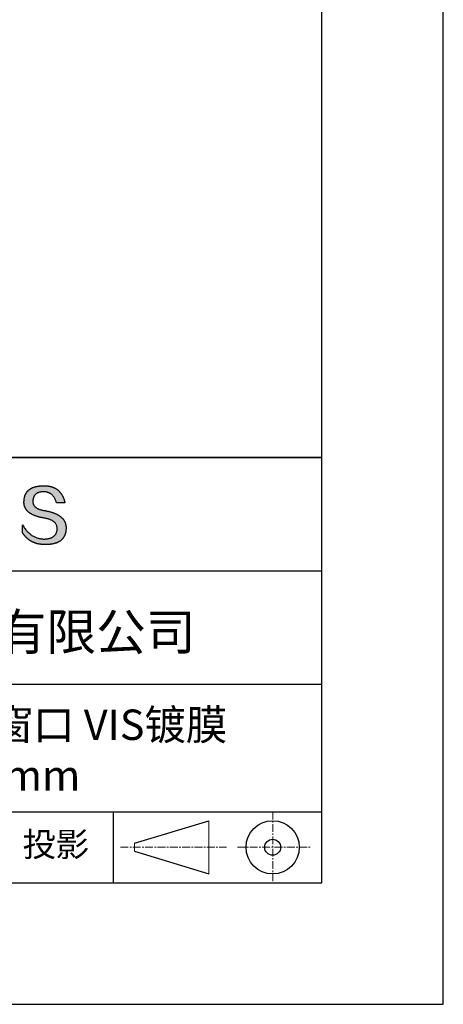
# Model space of a CAD drawing. Units: millimetres. Extents: x 0 to 297, y -2 to 208.
# Drawn here: x 262 to 297, y -2 to 79 of the extents above; entities that cross this region are included whole.
import ezdxf

# ---------------------------------------------------------------- set-up
doc = ezdxf.new("R2010")
doc.units = ezdxf.units.MM
doc.linetypes.add('CENTER', pattern=[10.16, 6.35, -1.27, 1.27, -1.27])
for name, color, linetype in [('1轮廓实线层', 7, 'Continuous'), ('6文字层', 3, 'Continuous'), ('细实线层', 7, 'Continuous')]:
    doc.layers.add(name, color=color, linetype=linetype)
doc.layers.add('3中心线层', color=1, linetype='CENTER', lineweight=9)
doc.layers.add('粗实线层', color=7, linetype='Continuous', lineweight=25)

# ---------------------------------------------------------------- blocks, each defined once
blk = doc.blocks.new('*X6')
at = {"layer": '粗实线层'}
for p, q in [((138.5, -95), (138.5, 95)), ((-138.5, -95), (138.5, -95))]:
    blk.add_line(p, q, dxfattribs=at)
at = {"layer": '细实线层'}
for p, q in [((148.5, -105), (148.5, 105)), ((-148.5, -105), (148.5, -105))]:
    blk.add_line(p, q, dxfattribs=at)

msp = doc.modelspace()

# ---------------------------------------------------------------- hatches: boundary and pattern name
msp.add_hatch(color=256).paths.add_polyline_path([(265.472, 37.804), (265.461, 37.834), (265.449, 37.864), (265.436, 37.893), (265.423, 37.922), (265.408, 37.95), (265.393, 37.978), (265.376, 38.005), (265.359, 38.033), (265.341, 38.059), (265.323, 38.086), (265.303, 38.112), (265.282, 38.137), (265.261, 38.162), (265.239, 38.187), (265.215, 38.211), (265.191, 38.235), (265.166, 38.259), (265.141, 38.282), (265.114, 38.305), (265.087, 38.327), (265.058, 38.349), (265.029, 38.37), (264.999, 38.392), (264.968, 38.412), (264.936, 38.433), (264.904, 38.452), (264.87, 38.472), (264.836, 38.491), (264.8, 38.51), (264.764, 38.528), (264.727, 38.546), (264.689, 38.563), (264.651, 38.58), (264.611, 38.597), (264.571, 38.613), (264.529, 38.629), (264.487, 38.644), (264.444, 38.659), (264.4, 38.674), (264.355, 38.688), (264.31, 38.702), (264.263, 38.716), (264.216, 38.729), (264.168, 38.741), (264.119, 38.753), (264.069, 38.765), (264.018, 38.776), (263.966, 38.787), (263.914, 38.798), (263.86, 38.808), (263.806, 38.818), (263.742, 38.828), (263.68, 38.839), (263.621, 38.851), (263.563, 38.864), (263.508, 38.877), (263.454, 38.892), (263.403, 38.908), (263.354, 38.924), (263.307, 38.942), (263.262, 38.96), (263.219, 38.98), (263.179, 39), (263.14, 39.021), (263.103, 39.043), (263.069, 39.067), (263.037, 39.091), (263.007, 39.116), (262.979, 39.142), (262.953, 39.169), (262.929, 39.196), (262.907, 39.225), (262.888, 39.255), (262.87, 39.286), (262.855, 39.317), (262.842, 39.35), (262.83, 39.383), (262.821, 39.418), (262.814, 39.453), (262.81, 39.489), (262.807, 39.527), (262.806, 39.565), (262.808, 39.604), (262.81, 39.651), (262.814, 39.696), (262.819, 39.74), (262.826, 39.783), (262.834, 39.824), (262.845, 39.864), (262.857, 39.902), (262.87, 39.938), (262.885, 39.973), (262.902, 40.007), (262.92, 40.039), (262.94, 40.069), (262.962, 40.099), (262.985, 40.126), (263.01, 40.152), (263.037, 40.177), (263.065, 40.2), (263.095, 40.222), (263.126, 40.242), (263.159, 40.26), (263.194, 40.278), (263.23, 40.293), (263.268, 40.307), (263.308, 40.32), (263.349, 40.331), (263.392, 40.341), (263.437, 40.349), (263.483, 40.356), (263.531, 40.361), (263.58, 40.365), (263.631, 40.367), (263.684, 40.368), (263.734, 40.367), (263.783, 40.364), (263.831, 40.36), (263.878, 40.354), (263.924, 40.346), (263.969, 40.336), (264.013, 40.325), (264.055, 40.312), (264.097, 40.297), (264.137, 40.281), (264.176, 40.262), (264.214, 40.242), (264.251, 40.22), (264.287, 40.197), (264.322, 40.171), (264.356, 40.144), (264.388, 40.115), (264.42, 40.085), (264.45, 40.052), (264.479, 40.018), (264.507, 39.982), (264.534, 39.945), (264.56, 39.906), (264.585, 39.864), (264.608, 39.822), (264.631, 39.777), (264.652, 39.731), (264.673, 39.683), (264.692, 39.633), (264.71, 39.581), (264.727, 39.528), (264.743, 39.473), (265.435, 39.473), (265.426, 39.516), (265.416, 39.559), (265.406, 39.601), (265.395, 39.642), (265.383, 39.683), (265.371, 39.723), (265.358, 39.762), (265.345, 39.8), (265.331, 39.838), (265.317, 39.875), (265.302, 39.912), (265.286, 39.948), (265.27, 39.983), (265.254, 40.017), (265.236, 40.051), (265.219, 40.084), (265.2, 40.116), (265.181, 40.148), (265.162, 40.179), (265.141, 40.21), (265.121, 40.239), (265.099, 40.268), (265.077, 40.297), (265.055, 40.324), (265.032, 40.351), (265.008, 40.377), (264.984, 40.403), (264.959, 40.428), (264.934, 40.452), (264.908, 40.476), (264.882, 40.499), (264.855, 40.521), (264.827, 40.542), (264.799, 40.563), (264.77, 40.583), (264.74, 40.603), (264.711, 40.621), (264.68, 40.639), (264.649, 40.657), (264.617, 40.674), (264.585, 40.69), (264.552, 40.705), (264.519, 40.72), (264.485, 40.734), (264.45, 40.747), (264.415, 40.76), (264.379, 40.771), (264.343, 40.783), (264.306, 40.793), (264.269, 40.803), (264.231, 40.812), (264.192, 40.821), (264.153, 40.829), (264.113, 40.836), (264.073, 40.842), (264.032, 40.848), (263.99, 40.853), (263.948, 40.858), (263.905, 40.862), (263.862, 40.865), (263.818, 40.867), (263.774, 40.869), (263.729, 40.87), (263.684, 40.87), (263.635, 40.869), (263.587, 40.868), (263.54, 40.865), (263.493, 40.863), (263.448, 40.859), (263.403, 40.855), (263.359, 40.851), (263.315, 40.845), (263.273, 40.84), (263.231, 40.833), (263.19, 40.826), (263.149, 40.819), (263.109, 40.811), (263.07, 40.802), (263.032, 40.793), (262.995, 40.783), (262.958, 40.772), (262.922, 40.761), (262.887, 40.749), (262.852, 40.737), (262.819, 40.724), (262.786, 40.711), (262.754, 40.696), (262.722, 40.682), (262.691, 40.666), (262.661, 40.651), (262.632, 40.634), (262.604, 40.617), (262.576, 40.599), (262.549, 40.581), (262.523, 40.562), (262.497, 40.543), (262.472, 40.522), (262.448, 40.502), (262.425, 40.481), (262.403, 40.459), (262.381, 40.436), (262.36, 40.413), (262.339, 40.389), (262.32, 40.365), (262.301, 40.34), (262.283, 40.315), (262.266, 40.289), (262.249, 40.262), (262.233, 40.235), (262.218, 40.207), (262.204, 40.179), (262.19, 40.15), (262.178, 40.12), (262.166, 40.09), (262.154, 40.059), (262.144, 40.028), (262.134, 39.995), (262.125, 39.963), (262.116, 39.93), (262.109, 39.896), (262.102, 39.861), (262.096, 39.826), (262.09, 39.791), (262.086, 39.755), (262.082, 39.718), (262.079, 39.68), (262.076, 39.642), (262.075, 39.604), (262.073, 39.569), (262.071, 39.535), (262.071, 39.501), (262.072, 39.468), (262.073, 39.435), (262.075, 39.402), (262.079, 39.37), (262.083, 39.338), (262.088, 39.307), (262.094, 39.276), (262.101, 39.246), (262.108, 39.215), (262.117, 39.186), (262.127, 39.156), (262.137, 39.128), (262.148, 39.099), (262.161, 39.071), (262.174, 39.043), (262.188, 39.016), (262.203, 38.989), (262.218, 38.962), (262.235, 38.936), (262.253, 38.911), (262.271, 38.885), (262.291, 38.861), (262.311, 38.836), (262.332, 38.812), (262.354, 38.788), (262.377, 38.765), (262.401, 38.742), (262.426, 38.72), (262.451, 38.698), (262.478, 38.676), (262.505, 38.655), (262.534, 38.634), (262.563, 38.614), (262.593, 38.594), (262.624, 38.574), (262.656, 38.555), (262.689, 38.536), (262.722, 38.518), (262.757, 38.5), (262.792, 38.482), (262.829, 38.465), (262.866, 38.448), (262.904, 38.432), (262.943, 38.416), (262.983, 38.4), (263.024, 38.385), (263.066, 38.37), (263.109, 38.356), (263.152, 38.342), (263.197, 38.329), (263.242, 38.316), (263.288, 38.303), (263.335, 38.291), (263.383, 38.279), (263.432, 38.267), (263.482, 38.256), (263.533, 38.245), (263.584, 38.235), (263.637, 38.225), (263.69, 38.216), (263.745, 38.207), (263.81, 38.195), (263.873, 38.183), (263.934, 38.169), (263.993, 38.155), (264.05, 38.139), (264.104, 38.123), (264.157, 38.105), (264.208, 38.087), (264.256, 38.067), (264.303, 38.046), (264.347, 38.025), (264.39, 38.002), (264.43, 37.978), (264.468, 37.953), (264.505, 37.928), (264.539, 37.901), (264.571, 37.873), (264.601, 37.844), (264.629, 37.814), (264.655, 37.784), (264.678, 37.752), (264.7, 37.719), (264.72, 37.685), (264.737, 37.65), (264.753, 37.614), (264.766, 37.577), (264.778, 37.539), (264.787, 37.5), (264.794, 37.46), (264.8, 37.419), (264.803, 37.377), (264.804, 37.333), (264.801, 37.282), (264.797, 37.233), (264.791, 37.185), (264.782, 37.139), (264.772, 37.094), (264.759, 37.051), (264.745, 37.009), (264.729, 36.969), (264.71, 36.931), (264.689, 36.894), (264.667, 36.858), (264.642, 36.825), (264.616, 36.793), (264.587, 36.762), (264.556, 36.733), (264.524, 36.706), (264.489, 36.68), (264.452, 36.656), (264.413, 36.633), (264.372, 36.612), (264.33, 36.592), (264.285, 36.574), (264.238, 36.558), (264.189, 36.543), (264.138, 36.53), (264.085, 36.519), (264.03, 36.508), (263.973, 36.5), (263.914, 36.493), (263.853, 36.488), (263.789, 36.484), (263.724, 36.482), (263.656, 36.484), (263.588, 36.489), (263.522, 36.496), (263.456, 36.505), (263.391, 36.516), (263.327, 36.529), (263.264, 36.545), (263.201, 36.562), (263.139, 36.582), (263.079, 36.604), (263.019, 36.628), (262.96, 36.655), (262.901, 36.683), (262.844, 36.714), (262.787, 36.747), (262.731, 36.782), (262.676, 36.819), (262.622, 36.859), (262.569, 36.9), (262.517, 36.944), (262.465, 36.99), (262.414, 37.038), (262.364, 37.089), (262.315, 37.141), (262.267, 37.196), (262.22, 37.252), (262.173, 37.311), (262.127, 37.373), (262.082, 37.436), (262.038, 37.502), (261.995, 37.569), (261.952, 37.639), (261.952, 37.006), (261.972, 36.976), (261.991, 36.946), (262.011, 36.916), (262.031, 36.887), (262.052, 36.858), (262.073, 36.83), (262.094, 36.803), (262.115, 36.776), (262.137, 36.749), (262.159, 36.723), (262.182, 36.697), (262.204, 36.672), (262.228, 36.647), (262.251, 36.623), (262.275, 36.599), (262.299, 36.576), (262.323, 36.553), (262.348, 36.531), (262.373, 36.509), (262.398, 36.488), (262.424, 36.467), (262.449, 36.447), (262.476, 36.427), (262.502, 36.407), (262.529, 36.388), (262.556, 36.37), (262.584, 36.352), (262.612, 36.334), (262.64, 36.317), (262.668, 36.301), (262.697, 36.285), (262.726, 36.269), (262.756, 36.254), (262.785, 36.239), (262.816, 36.225), (262.846, 36.212), (262.877, 36.198), (262.908, 36.186), (262.939, 36.173), (262.971, 36.162), (263.003, 36.15), (263.035, 36.14), (263.068, 36.129), (263.1, 36.12), (263.134, 36.11), (263.167, 36.101), (263.201, 36.093), (263.235, 36.085), (263.27, 36.078), (263.305, 36.071), (263.34, 36.064), (263.375, 36.058), (263.411, 36.053), (263.447, 36.048), (263.484, 36.043), (263.521, 36.039), (263.558, 36.035), (263.595, 36.032), (263.633, 36.03), (263.671, 36.027), (263.709, 36.026), (263.748, 36.025), (263.787, 36.024), (263.826, 36.024), (263.879, 36.024), (263.93, 36.025), (263.981, 36.027), (264.031, 36.029), (264.08, 36.032), (264.128, 36.035), (264.176, 36.04), (264.223, 36.045), (264.268, 36.05), (264.314, 36.057), (264.358, 36.064), (264.401, 36.071), (264.444, 36.079), (264.486, 36.088), (264.527, 36.098), (264.567, 36.108), (264.606, 36.119), (264.645, 36.131), (264.683, 36.143), (264.719, 36.156), (264.756, 36.169), (264.791, 36.184), (264.825, 36.198), (264.859, 36.214), (264.892, 36.23), (264.924, 36.247), (264.955, 36.265), (264.985, 36.283), (265.015, 36.302), (265.044, 36.321), (265.072, 36.341), (265.099, 36.362), (265.125, 36.383), (265.151, 36.406), (265.175, 36.428), (265.199, 36.452), (265.222, 36.476), (265.245, 36.501), (265.266, 36.526), (265.287, 36.552), (265.306, 36.579), (265.325, 36.607), (265.344, 36.635), (265.361, 36.663), (265.378, 36.693), (265.393, 36.723), (265.408, 36.754), (265.422, 36.785), (265.436, 36.817), (265.448, 36.85), (265.46, 36.883), (265.47, 36.917), (265.48, 36.952), (265.49, 36.987), (265.498, 37.023), (265.506, 37.06), (265.512, 37.097), (265.518, 37.135), (265.523, 37.174), (265.528, 37.213), (265.531, 37.253), (265.534, 37.294), (265.536, 37.335), (265.537, 37.377), (265.537, 37.412), (265.536, 37.447), (265.535, 37.482), (265.532, 37.516), (265.529, 37.549), (265.525, 37.583), (265.52, 37.615), (265.514, 37.648), (265.507, 37.68), (265.5, 37.712), (265.491, 37.743), (265.482, 37.774), (265.48, 37.78)])

# ---------------------------------------------------------------- linework, layer by layer
for points in [[(262.075, 39.604), (262.076, 39.642), (262.079, 39.68), (262.082, 39.718), (262.086, 39.755), (262.09, 39.791), (262.096, 39.826), (262.102, 39.861), (262.109, 39.896), (262.116, 39.93), (262.125, 39.963), (262.134, 39.995), (262.144, 40.028), (262.154, 40.059), (262.166, 40.09), (262.178, 40.12), (262.19, 40.15), (262.204, 40.179), (262.218, 40.207), (262.233, 40.235), (262.249, 40.262), (262.266, 40.289), (262.283, 40.315), (262.301, 40.34), (262.32, 40.365), (262.339, 40.389), (262.36, 40.413), (262.381, 40.436), (262.403, 40.459), (262.425, 40.481), (262.448, 40.502), (262.472, 40.522), (262.497, 40.543), (262.523, 40.562), (262.549, 40.581), (262.576, 40.599), (262.604, 40.617), (262.632, 40.634), (262.661, 40.651), (262.691, 40.666), (262.722, 40.682), (262.754, 40.696), (262.786, 40.711), (262.819, 40.724), (262.852, 40.737), (262.887, 40.749), (262.922, 40.761), (262.958, 40.772), (262.995, 40.783), (263.032, 40.793), (263.07, 40.802), (263.109, 40.811), (263.149, 40.819), (263.19, 40.826), (263.231, 40.833), (263.273, 40.84), (263.315, 40.845), (263.359, 40.851), (263.403, 40.855), (263.448, 40.859), (263.493, 40.863), (263.54, 40.865), (263.587, 40.868), (263.635, 40.869), (263.684, 40.87)], [(263.684, 40.87), (263.729, 40.87), (263.774, 40.869), (263.818, 40.867), (263.862, 40.865), (263.905, 40.862), (263.948, 40.858), (263.99, 40.853), (264.032, 40.848), (264.073, 40.842), (264.113, 40.836), (264.153, 40.829), (264.192, 40.821), (264.231, 40.812), (264.269, 40.803), (264.306, 40.793), (264.343, 40.783), (264.379, 40.771), (264.415, 40.76), (264.45, 40.747), (264.485, 40.734), (264.519, 40.72), (264.552, 40.705), (264.585, 40.69), (264.617, 40.674), (264.649, 40.657), (264.68, 40.639), (264.711, 40.621), (264.74, 40.603), (264.77, 40.583), (264.799, 40.563), (264.827, 40.542), (264.855, 40.521), (264.882, 40.499), (264.908, 40.476), (264.934, 40.452), (264.959, 40.428), (264.984, 40.403), (265.008, 40.377), (265.032, 40.351), (265.055, 40.324), (265.077, 40.297), (265.099, 40.268), (265.121, 40.239), (265.141, 40.21), (265.162, 40.179), (265.181, 40.148), (265.2, 40.116), (265.219, 40.084), (265.236, 40.051), (265.254, 40.017), (265.27, 39.983), (265.286, 39.948), (265.302, 39.912), (265.317, 39.875), (265.331, 39.838), (265.345, 39.8), (265.358, 39.762), (265.371, 39.723), (265.383, 39.683), (265.395, 39.642), (265.406, 39.601), (265.416, 39.559), (265.426, 39.516), (265.435, 39.473)], [(264.743, 39.473), (264.727, 39.528), (264.71, 39.581), (264.692, 39.633), (264.673, 39.683), (264.652, 39.731), (264.631, 39.777), (264.608, 39.822), (264.585, 39.864), (264.56, 39.906), (264.534, 39.945), (264.507, 39.982), (264.479, 40.018), (264.45, 40.052), (264.42, 40.085), (264.388, 40.115), (264.356, 40.144), (264.322, 40.171), (264.287, 40.197), (264.251, 40.22), (264.214, 40.242), (264.176, 40.262), (264.137, 40.281), (264.097, 40.297), (264.055, 40.312), (264.013, 40.325), (263.969, 40.336), (263.924, 40.346), (263.878, 40.354), (263.831, 40.36), (263.783, 40.364), (263.734, 40.367), (263.684, 40.368), (263.631, 40.367), (263.58, 40.365), (263.531, 40.361), (263.483, 40.356), (263.437, 40.349), (263.392, 40.341), (263.349, 40.331), (263.308, 40.32), (263.268, 40.307), (263.23, 40.293), (263.194, 40.278), (263.159, 40.26), (263.126, 40.242), (263.095, 40.222), (263.065, 40.2), (263.037, 40.177), (263.01, 40.152), (262.985, 40.126), (262.962, 40.099), (262.94, 40.069), (262.92, 40.039), (262.902, 40.007), (262.885, 39.973), (262.87, 39.938), (262.857, 39.902), (262.845, 39.864), (262.834, 39.824), (262.826, 39.783), (262.819, 39.74), (262.814, 39.696), (262.81, 39.651), (262.808, 39.604)], [(263.745, 38.207), (263.69, 38.216), (263.637, 38.225), (263.584, 38.235), (263.533, 38.245), (263.482, 38.256), (263.432, 38.267), (263.383, 38.279), (263.335, 38.291), (263.288, 38.303), (263.242, 38.316), (263.197, 38.329), (263.152, 38.342), (263.109, 38.356), (263.066, 38.37), (263.024, 38.385), (262.983, 38.4), (262.943, 38.416), (262.904, 38.432), (262.866, 38.448), (262.829, 38.465), (262.792, 38.482), (262.757, 38.5), (262.722, 38.518), (262.689, 38.536), (262.656, 38.555), (262.624, 38.574), (262.593, 38.594), (262.563, 38.614), (262.534, 38.634), (262.505, 38.655), (262.478, 38.676), (262.451, 38.698), (262.426, 38.72), (262.401, 38.742), (262.377, 38.765), (262.354, 38.788), (262.332, 38.812), (262.311, 38.836), (262.291, 38.861), (262.271, 38.885), (262.253, 38.911), (262.235, 38.936), (262.218, 38.962), (262.203, 38.989), (262.188, 39.016), (262.174, 39.043), (262.161, 39.071), (262.148, 39.099), (262.137, 39.128), (262.127, 39.156), (262.117, 39.186), (262.108, 39.215), (262.101, 39.246), (262.094, 39.276), (262.088, 39.307), (262.083, 39.338), (262.079, 39.37), (262.075, 39.402), (262.073, 39.435), (262.072, 39.468), (262.071, 39.501), (262.071, 39.535), (262.073, 39.569), (262.075, 39.604)], [(262.808, 39.604), (262.806, 39.565), (262.807, 39.527), (262.81, 39.489), (262.814, 39.453), (262.821, 39.418), (262.83, 39.383), (262.842, 39.35), (262.855, 39.317), (262.87, 39.286), (262.888, 39.255), (262.907, 39.225), (262.929, 39.196), (262.953, 39.169), (262.979, 39.142), (263.007, 39.116), (263.037, 39.091), (263.069, 39.067), (263.103, 39.043), (263.14, 39.021), (263.179, 39), (263.219, 38.98), (263.262, 38.96), (263.307, 38.942), (263.354, 38.924), (263.403, 38.908), (263.454, 38.892), (263.508, 38.877), (263.563, 38.864), (263.621, 38.851), (263.68, 38.839), (263.742, 38.828), (263.806, 38.818)], [(265.435, 39.473), (265.434, 39.473), (265.433, 39.473), (265.431, 39.473), (265.427, 39.473), (265.423, 39.473), (265.418, 39.473), (265.412, 39.473), (265.405, 39.473), (265.398, 39.473), (265.39, 39.473), (265.381, 39.473), (265.371, 39.473), (265.361, 39.473), (265.35, 39.473), (265.339, 39.473), (265.327, 39.473), (265.314, 39.473), (265.302, 39.473), (265.274, 39.473), (265.246, 39.473), (265.216, 39.473), (265.185, 39.473), (265.153, 39.473), (265.089, 39.473), (265.024, 39.473), (264.993, 39.473), (264.962, 39.473), (264.932, 39.473), (264.903, 39.473), (264.876, 39.473), (264.863, 39.473), (264.851, 39.473), (264.839, 39.473), (264.828, 39.473), (264.817, 39.473), (264.807, 39.473), (264.797, 39.473), (264.788, 39.473), (264.78, 39.473), (264.772, 39.473), (264.766, 39.473), (264.76, 39.473), (264.755, 39.473), (264.75, 39.473), (264.747, 39.473), (264.745, 39.473), (264.743, 39.473), (264.743, 39.473)], [(264.804, 37.333), (264.803, 37.377), (264.8, 37.419), (264.794, 37.46), (264.787, 37.5), (264.778, 37.539), (264.766, 37.577), (264.753, 37.614), (264.737, 37.65), (264.72, 37.685), (264.7, 37.719), (264.678, 37.752), (264.655, 37.784), (264.629, 37.814), (264.601, 37.844), (264.571, 37.873), (264.539, 37.901), (264.505, 37.928), (264.468, 37.953), (264.43, 37.978), (264.39, 38.002), (264.347, 38.025), (264.303, 38.046), (264.256, 38.067), (264.208, 38.087), (264.157, 38.105), (264.104, 38.123), (264.05, 38.139), (263.993, 38.155), (263.934, 38.169), (263.873, 38.183), (263.81, 38.195), (263.745, 38.207)], [(263.806, 38.818), (263.86, 38.808), (263.914, 38.798), (263.966, 38.787), (264.018, 38.776), (264.069, 38.765), (264.119, 38.753), (264.168, 38.741), (264.216, 38.729), (264.263, 38.716), (264.31, 38.702), (264.355, 38.688), (264.4, 38.674), (264.444, 38.659), (264.487, 38.644), (264.529, 38.629), (264.571, 38.613), (264.611, 38.597), (264.651, 38.58), (264.689, 38.563), (264.727, 38.546), (264.764, 38.528), (264.8, 38.51), (264.836, 38.491), (264.87, 38.472), (264.904, 38.452), (264.936, 38.433), (264.968, 38.412), (264.999, 38.392), (265.029, 38.37), (265.058, 38.349), (265.087, 38.327), (265.114, 38.305), (265.141, 38.282), (265.166, 38.259), (265.191, 38.235), (265.215, 38.211), (265.239, 38.187), (265.261, 38.162), (265.282, 38.137), (265.303, 38.112), (265.323, 38.086), (265.341, 38.059), (265.359, 38.033), (265.376, 38.005), (265.393, 37.978), (265.408, 37.95), (265.423, 37.922), (265.436, 37.893), (265.449, 37.864), (265.461, 37.834), (265.472, 37.804), (265.482, 37.774), (265.491, 37.743), (265.5, 37.712), (265.507, 37.68), (265.514, 37.648), (265.52, 37.615), (265.525, 37.583), (265.529, 37.549), (265.532, 37.516), (265.535, 37.482), (265.536, 37.447), (265.537, 37.412), (265.537, 37.377)], [(261.952, 37.639), (261.995, 37.569), (262.038, 37.502), (262.082, 37.436), (262.127, 37.373), (262.173, 37.311), (262.22, 37.252), (262.267, 37.196), (262.315, 37.141), (262.364, 37.089), (262.414, 37.038), (262.465, 36.99), (262.517, 36.944), (262.569, 36.9), (262.622, 36.859), (262.676, 36.819), (262.731, 36.782), (262.787, 36.747), (262.844, 36.714), (262.901, 36.683), (262.96, 36.655), (263.019, 36.628), (263.079, 36.604), (263.139, 36.582), (263.201, 36.562), (263.264, 36.545), (263.327, 36.529), (263.391, 36.516), (263.456, 36.505), (263.522, 36.496), (263.588, 36.489), (263.656, 36.484), (263.724, 36.482)], [(261.952, 37.006), (261.952, 37.006), (261.952, 37.008), (261.952, 37.01), (261.952, 37.013), (261.952, 37.017), (261.952, 37.022), (261.952, 37.027), (261.952, 37.033), (261.952, 37.04), (261.952, 37.048), (261.952, 37.056), (261.952, 37.064), (261.952, 37.074), (261.952, 37.084), (261.952, 37.094), (261.952, 37.105), (261.952, 37.128), (261.952, 37.153), (261.952, 37.179), (261.952, 37.206), (261.952, 37.235), (261.952, 37.263), (261.952, 37.323), (261.952, 37.382), (261.952, 37.411), (261.952, 37.439), (261.952, 37.466), (261.952, 37.492), (261.952, 37.517), (261.952, 37.54), (261.952, 37.551), (261.952, 37.561), (261.952, 37.571), (261.952, 37.581), (261.952, 37.589), (261.952, 37.598), (261.952, 37.605), (261.952, 37.612), (261.952, 37.618), (261.952, 37.623), (261.952, 37.628), (261.952, 37.632), (261.952, 37.635), (261.952, 37.637), (261.952, 37.639), (261.952, 37.639)], [(265.537, 37.377), (265.536, 37.335), (265.534, 37.294), (265.531, 37.253), (265.528, 37.213), (265.523, 37.174), (265.518, 37.135), (265.512, 37.097), (265.506, 37.06), (265.498, 37.023), (265.49, 36.987), (265.48, 36.952), (265.47, 36.917), (265.46, 36.883), (265.448, 36.85), (265.436, 36.817), (265.422, 36.785), (265.408, 36.754), (265.393, 36.723), (265.378, 36.693), (265.361, 36.663), (265.344, 36.635), (265.325, 36.607), (265.306, 36.579), (265.287, 36.552), (265.266, 36.526), (265.245, 36.501), (265.222, 36.476), (265.199, 36.452), (265.175, 36.428), (265.151, 36.406), (265.125, 36.383), (265.099, 36.362), (265.072, 36.341), (265.044, 36.321), (265.015, 36.302), (264.985, 36.283), (264.955, 36.265), (264.924, 36.247), (264.892, 36.23), (264.859, 36.214), (264.825, 36.198), (264.791, 36.184), (264.756, 36.169), (264.719, 36.156), (264.683, 36.143), (264.645, 36.131), (264.606, 36.119), (264.567, 36.108), (264.527, 36.098), (264.486, 36.088), (264.444, 36.079), (264.401, 36.071), (264.358, 36.064), (264.314, 36.057), (264.268, 36.05), (264.223, 36.045), (264.176, 36.04), (264.128, 36.035), (264.08, 36.032), (264.031, 36.029), (263.981, 36.027), (263.93, 36.025), (263.879, 36.024), (263.826, 36.024), (263.787, 36.024), (263.748, 36.025), (263.709, 36.026), (263.671, 36.027), (263.633, 36.03), (263.595, 36.032), (263.558, 36.035), (263.521, 36.039), (263.484, 36.043), (263.447, 36.048), (263.411, 36.053), (263.375, 36.058), (263.34, 36.064), (263.305, 36.071), (263.27, 36.078), (263.235, 36.085), (263.201, 36.093), (263.167, 36.101), (263.134, 36.11), (263.1, 36.12), (263.068, 36.129), (263.035, 36.14), (263.003, 36.15), (262.971, 36.162), (262.939, 36.173), (262.908, 36.186), (262.877, 36.198), (262.846, 36.212), (262.816, 36.225), (262.785, 36.239), (262.756, 36.254), (262.726, 36.269), (262.697, 36.285), (262.668, 36.301), (262.64, 36.317), (262.612, 36.334), (262.584, 36.352), (262.556, 36.37), (262.529, 36.388), (262.502, 36.407), (262.476, 36.427), (262.449, 36.447), (262.424, 36.467), (262.398, 36.488), (262.373, 36.509), (262.348, 36.531), (262.323, 36.553), (262.299, 36.576), (262.275, 36.599), (262.251, 36.623), (262.228, 36.647), (262.204, 36.672), (262.182, 36.697), (262.159, 36.723), (262.137, 36.749), (262.115, 36.776), (262.094, 36.803), (262.073, 36.83), (262.052, 36.858), (262.031, 36.887), (262.011, 36.916), (261.991, 36.946), (261.972, 36.976), (261.952, 37.006)], [(263.724, 36.482), (263.789, 36.484), (263.853, 36.488), (263.914, 36.493), (263.973, 36.5), (264.03, 36.508), (264.085, 36.519), (264.138, 36.53), (264.189, 36.543), (264.238, 36.558), (264.285, 36.574), (264.33, 36.592), (264.372, 36.612), (264.413, 36.633), (264.452, 36.656), (264.489, 36.68), (264.524, 36.706), (264.556, 36.733), (264.587, 36.762), (264.616, 36.793), (264.642, 36.825), (264.667, 36.858), (264.689, 36.894), (264.71, 36.931), (264.729, 36.969), (264.745, 37.009), (264.759, 37.051), (264.772, 37.094), (264.782, 37.139), (264.791, 37.185), (264.797, 37.233), (264.801, 37.282), (264.804, 37.333)]]:
    msp.add_lwpolyline(points)
at = {"layer": '1轮廓实线层'}
msp.add_line((146.597, 8.194), (286.597, 8.194), dxfattribs=at)
at = {"layer": '3中心线层', "color": 7, "ltscale": 0.1}
for p, q in [((282.547, 14.035), (282.547, 8.194)), ((270.027, 11.115), (278.751, 11.115)), ((279.66, 11.115), (285.632, 11.115))]:
    msp.add_line(p, q, dxfattribs=at)
at = {"layer": '3中心线层', "color": 7}
for p, q in [((277.302, 8.927), (277.302, 13.302)), ((271.177, 10.786), (271.177, 11.443))]:
    msp.add_line(p, q, dxfattribs=at)
at = {"layer": '粗实线层'}
for p, q in [((211.597, 43.194), (286.597, 43.194)), ((286.597, 43.194), (211.597, 43.194)), ((211.597, 33.861), (286.597, 33.861)), ((211.597, 24.527), (286.597, 24.527)), ((211.597, 14.035), (286.597, 14.035))]:
    msp.add_line(p, q, dxfattribs=at)
at = {"layer": '细实线层'}
for p, q in [((269.414, 14.035), (269.414, 8.194)), ((271.177, 11.443), (277.302, 13.302)), ((271.177, 10.786), (277.302, 8.927))]:
    msp.add_line(p, q, dxfattribs=at)
for radius in [2.187, 0.656]:
    msp.add_circle((282.547, 11.115), radius, dxfattribs=at)

# ---------------------------------------------------------------- block references
at = {"layer": '粗实线层'}
msp.add_blockref('*X6', (148.097, 103.194), dxfattribs=at)

# ---------------------------------------------------------------- texts
at = {"layer": '6文字层', "attachment_point": 5}
for s, insert, char_height, width in [('{\\fMicrosoft YaHei|b0|i0|c134|p34;联合光科技（北京）有限公司}', (249.601, 28.842), 3, 54.93812), ('{\\fMicrosoft YaHei|b0|i0|c134|p34;石英高精度平面窗口 VIS镀膜^J\\fMicrosoft YaHei|b0|i0|c0|p34;D=\\fMicrosoft YaHei|b0|i0|c134|p34;12.70\\fMicrosoft YaHei|b0|i0|c0|p34;mm }', (257.176, 19.117), 2.5, 58.87635), ('{\\fSimSun|b0|i0|c134|p2;\\H0.91429x;投影} ', (264.686, 11.359), 2.1875, 17.84856)]:
    msp.add_mtext(s, dxfattribs=dict(at, insert=insert, char_height=char_height, width=width))

doc.saveas('drawing.dxf')
